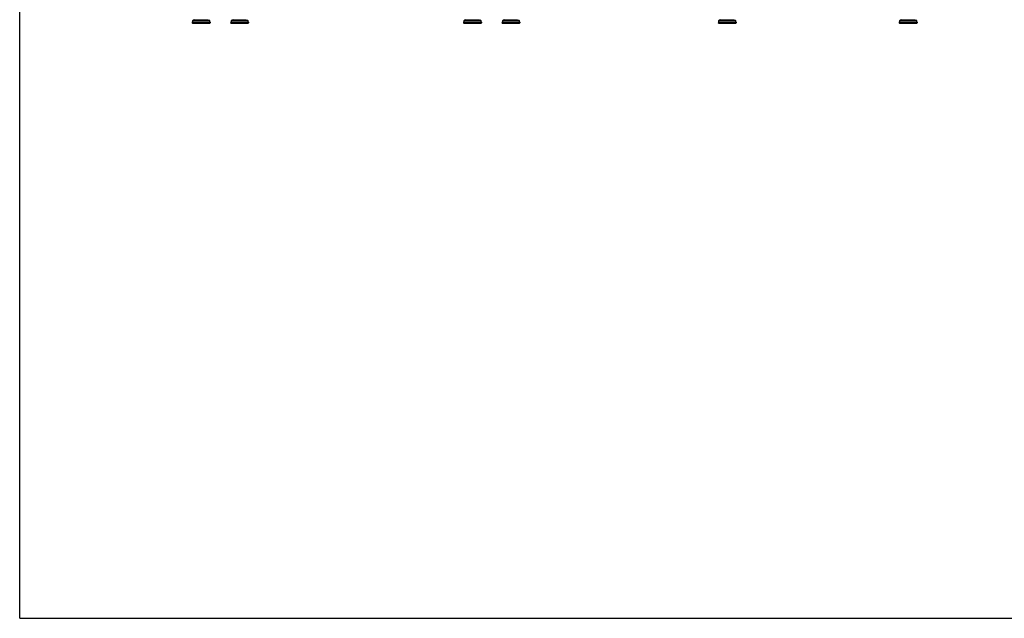
# Model space of a CAD drawing. Units: millimetres. Extents: x 0 to 420, y 0 to 297.
# Drawn here: x 0 to 210, y 0 to 128 of the extents above; entities that cross this region are included whole.
import ezdxf

# ---------------------------------------------------------------- set-up
doc = ezdxf.new("R2010")
doc.units = ezdxf.units.MM
doc.header["$LTSCALE"] = 23.1
doc.layers.get('0').update_dxf_attribs({"linetype": 'CONTINUOUS'})
doc.layers.add('FASEN', color=7, linetype='CONTINUOUS')
doc.layers.add('RUNDUNGEN', color=7, linetype='CONTINUOUS')

msp = doc.modelspace()

# ---------------------------------------------------------------- linework, layer by layer
at = {"color": 7, "linetype": 'CONTINUOUS'}
for p, q in [((0, 0), (0, 297)), ((36.81, 127.24), (36.81, 127.07)), ((37.3, 127.71), (37.06, 127.61)), ((40.13, 127.71), (40.36, 127.61)), ((40.61, 127.24), (40.61, 127.07)), ((45.01, 127.24), (45.01, 127.07)), ((45.5, 127.71), (45.26, 127.61)), ((48.33, 127.71), (48.56, 127.61)), ((48.81, 127.24), (48.81, 127.07)), ((94.68, 127.24), (94.68, 127.07)), ((95.16, 127.71), (94.93, 127.61)), ((97.99, 127.71), (98.23, 127.61)), ((98.48, 127.24), (98.48, 127.07)), ((102.88, 127.24), (102.88, 127.07)), ((103.36, 127.71), (103.13, 127.61)), ((106.19, 127.71), (106.43, 127.61)), ((106.68, 127.24), (106.68, 127.07)), ((149.01, 127.24), (149.01, 127.07)), ((149.5, 127.71), (149.26, 127.61)), ((152.33, 127.71), (152.56, 127.61)), ((152.81, 127.24), (152.81, 127.07)), ((187.59, 127.24), (187.59, 127.07)), ((188.07, 127.71), (187.84, 127.61)), ((190.9, 127.71), (191.14, 127.61)), ((191.39, 127.24), (191.39, 127.07)), ((0, 0), (420, 0))]:
    msp.add_line(p, q, dxfattribs=at)
at = {"color": 9, "linetype": 'CONTINUOUS'}
for p, q in [((40.61, 127.24), (36.81, 127.24)), ((37.06, 127.61), (40.36, 127.61)), ((48.81, 127.24), (45.01, 127.24)), ((45.26, 127.61), (48.56, 127.61)), ((98.48, 127.24), (94.68, 127.24)), ((94.93, 127.61), (98.23, 127.61)), ((106.68, 127.24), (102.88, 127.24)), ((103.13, 127.61), (106.43, 127.61)), ((152.81, 127.24), (149.01, 127.24)), ((149.26, 127.61), (152.56, 127.61)), ((191.39, 127.24), (187.59, 127.24)), ((187.84, 127.61), (191.14, 127.61))]:
    msp.add_line(p, q, dxfattribs=at)
at = {"color": 7, "linetype": 'CONTINUOUS'}
for centre, start, end in [((37.22, 127.24), 113.3, 180), ((40.2, 127.24), 0, 66.7), ((45.42, 127.24), 113.3, 180), ((48.4, 127.24), 0, 66.7), ((95.09, 127.24), 113.3, 180), ((98.07, 127.24), 0, 66.7), ((103.29, 127.24), 113.3, 180), ((106.27, 127.24), 0, 66.7), ((149.42, 127.24), 113.3, 180), ((152.4, 127.24), 0, 66.7), ((188, 127.24), 113.3, 180), ((190.98, 127.24), 0, 66.7)]:
    msp.add_arc(centre, 0.41, start, end, dxfattribs=at)
at = {"layer": 'FASEN', "color": 7, "linetype": 'CONTINUOUS'}
for p, q in [((36.86, 127.02), (36.81, 127.07)), ((36.81, 127.07), (38.57, 127.07)), ((36.86, 127.02), (40.56, 127.02)), ((38.57, 127.07), (38.85, 127.07)), ((38.85, 127.07), (38.92, 127.07)), ((38.92, 127.07), (39.11, 127.07)), ((39.11, 127.07), (39.39, 127.07)), ((39.39, 127.07), (39.4, 127.07)), ((39.4, 127.07), (39.7, 127.07)), ((39.7, 127.07), (39.71, 127.07)), ((39.71, 127.07), (40.61, 127.07)), ((40.56, 127.02), (40.61, 127.07)), ((45.06, 127.02), (45.01, 127.07)), ((45.01, 127.07), (46.77, 127.07)), ((45.06, 127.02), (48.76, 127.02)), ((46.77, 127.07), (47.05, 127.07)), ((47.05, 127.07), (47.12, 127.07)), ((47.12, 127.07), (47.31, 127.07)), ((47.31, 127.07), (47.59, 127.07)), ((47.59, 127.07), (47.6, 127.07)), ((47.6, 127.07), (47.9, 127.07)), ((47.9, 127.07), (47.91, 127.07)), ((47.91, 127.07), (48.81, 127.07)), ((48.76, 127.02), (48.81, 127.07)), ((94.68, 127.07), (95.59, 127.07)), ((94.73, 127.02), (94.68, 127.07)), ((94.73, 127.02), (98.43, 127.02)), ((95.59, 127.07), (95.89, 127.07)), ((95.89, 127.07), (96.18, 127.07)), ((96.18, 127.07), (96.37, 127.07)), ((96.37, 127.07), (96.44, 127.07)), ((96.44, 127.07), (96.72, 127.07)), ((96.72, 127.07), (98.48, 127.07)), ((98.43, 127.02), (98.48, 127.07)), ((102.88, 127.07), (103.78, 127.07)), ((102.93, 127.02), (102.88, 127.07)), ((102.93, 127.02), (106.63, 127.02)), ((103.78, 127.07), (103.79, 127.07)), ((103.79, 127.07), (104.09, 127.07)), ((104.09, 127.07), (104.38, 127.07)), ((104.38, 127.07), (104.57, 127.07)), ((104.57, 127.07), (104.64, 127.07)), ((104.64, 127.07), (104.92, 127.07)), ((104.92, 127.07), (106.68, 127.07)), ((106.63, 127.02), (106.68, 127.07)), ((149.01, 127.07), (149.05, 127.07)), ((149.06, 127.02), (149.01, 127.07)), ((149.05, 127.07), (152.81, 127.07)), ((149.06, 127.02), (152.76, 127.02)), ((152.76, 127.02), (152.81, 127.07)), ((187.59, 127.07), (187.63, 127.07)), ((187.64, 127.02), (187.59, 127.07)), ((187.63, 127.07), (191.39, 127.07)), ((187.64, 127.02), (191.34, 127.02)), ((191.34, 127.02), (191.39, 127.07))]:
    msp.add_line(p, q, dxfattribs=at)
at = {"layer": 'RUNDUNGEN', "color": 9, "linetype": 'CONTINUOUS'}
for p, q in [((37.3, 127.71), (40.13, 127.71)), ((45.5, 127.71), (48.33, 127.71)), ((95.16, 127.71), (97.99, 127.71)), ((103.36, 127.71), (106.19, 127.71)), ((149.5, 127.71), (152.33, 127.71)), ((149.52, 127.73), (152.3, 127.73)), ((188.07, 127.71), (190.9, 127.71)), ((188.1, 127.73), (190.87, 127.73))]:
    msp.add_line(p, q, dxfattribs=at)
at = {"layer": 'RUNDUNGEN', "color": 7, "linetype": 'CONTINUOUS'}
for centre, start, end in [((37.26, 127.81), 293.3, 313.8494), ((40.17, 127.81), 226.1506, 246.7), ((45.46, 127.81), 293.3, 313.8494), ((48.37, 127.81), 226.1506, 246.7), ((95.12, 127.81), 293.3, 313.8494), ((98.03, 127.81), 226.1506, 246.7), ((103.32, 127.81), 293.3, 313.8494), ((106.23, 127.81), 226.1506, 246.7), ((149.46, 127.81), 293.3, 313.8494), ((152.37, 127.81), 226.1506, 246.7), ((188.03, 127.81), 293.3, 313.8494), ((190.94, 127.81), 226.1506, 246.7)]:
    msp.add_arc(centre, 0.1, start, end, dxfattribs=at)

doc.saveas('drawing.dxf')
